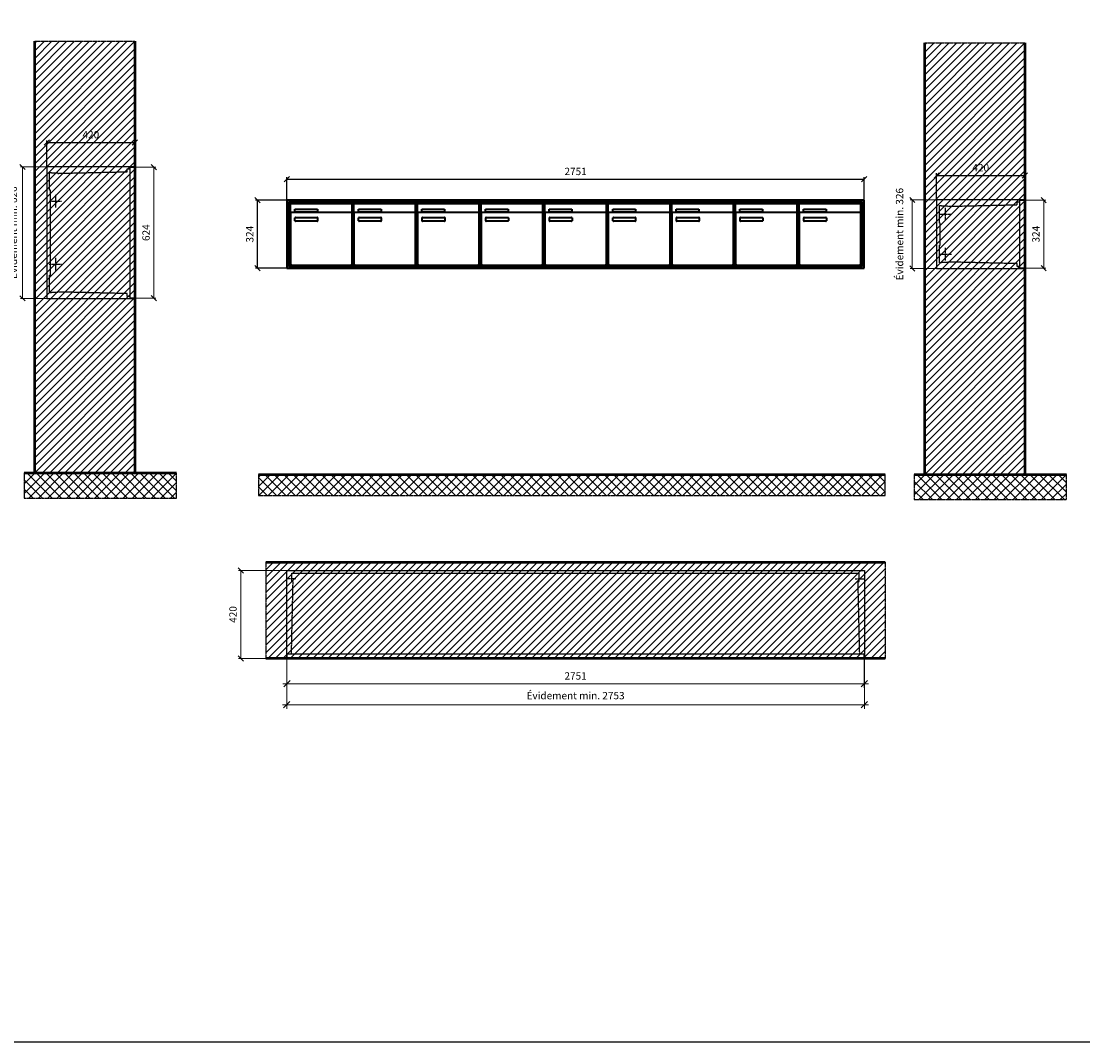
# Model space of a CAD drawing. Units: millimetres. Extents: x 14178 to 35168, y -18260 to 17293.
# Drawn here: x 27341 to 32399, y -18260 to -13397 of the extents above; entities that cross this region are included whole.
import ezdxf

# ---------------------------------------------------------------- set-up
doc = ezdxf.new("R2010")
doc.units = ezdxf.units.MM
doc.linetypes.add('AM_DIN_F_W050', pattern=[6.25, 4.75, -1.5])
doc.linetypes.add('AM_DIN_G_W050', pattern=[13.75, 9.75, -1.5, 1, -1.5])
for name, color, linetype, lineweight in [('Aluminium-AM_0', 40, 'Continuous', 35), ('Aluminium-AM_3', 6, 'AM_DIN_F_W050', 25), ('Aluminium-AM_5', 9, 'Continuous', 20), ('Aluminium-AM_7', 56, 'AM_DIN_G_W050', 25), ('AM_5', 9, 'Continuous', 20), ('Bem_10', 254, 'Continuous', 25), ('Kunststoff-AM_0', 204, 'Continuous', 35), ('Kunststoff-AM_3', 190, 'AM_DIN_F_W050', 25), ('Mauerwerk-AM_1', 127, 'Continuous', 50), ('Mauerwerk-AM_3', 147, 'AM_DIN_F_W050', 25), ('Mauerwerk-AM_5', 9, 'Continuous', 20), ('Mauerwerk-AM_7', 147, 'AM_DIN_G_W050', 25), ('Mauerwerk-AM_8', 251, 'Continuous', 18)]:
    doc.layers.add(name, color=color, linetype=linetype, lineweight=lineweight)
doc.styles.get("Standard").update_dxf_attribs({"font": 'ISOCP.SHX'})
doc.dimstyles.new('AM_DIN$0', dxfattribs={"dimscale": 0, "dimtxt": 3.5, "dimasz": 3, "dimexe": 2, "dimexo": 0, "dimgap": 1.5, "dimtad": 1, "dimdsep": 46, "dimtxsty": 'Standard', "dimblk": 'OBLIQUE', "dimcen": 0, "dimdle": 2, "dimclrd": 256, "dimclre": 256, "dimclrt": 10, "dimazin": 2, "dimtp": 0.1, "dimtm": 0.1, "dimtfac": 0.71, "dimtix": 1, "dimtmove": 1, "dimatfit": 3, "dimfxl": 1, "dimlwd": -1, "dimlwe": -1, "dimarcsym": 0})
doc.dimstyles.new('Standard$0', dxfattribs={"dimtxt": 0.18, "dimasz": 0.18, "dimexe": 0.18, "dimexo": 0.0625, "dimgap": 0.09, "dimtad": 0, "dimtih": 1, "dimtoh": 1, "dimdec": 4, "dimzin": 0, "dimdsep": 46, "dimtxsty": 'Standard', "dimcen": 0.09, "dimadec": 0, "dimazin": 0, "dimtfac": 1, "dimtdec": 4, "dimtofl": 0, "dimtmove": 0, "dimatfit": 3, "dimfxl": 1, "dimtolj": 1, "dimtzin": 0, "dimarcsym": 0})

# ---------------------------------------------------------------- blocks, each defined once
blk = doc.blocks.new('_Oblique')
at = {"color": 10, "linetype": 'ByBlock', "lineweight": -2}
blk.add_lwpolyline([(-0.5, -0.5), (0.5, 0.5)], dxfattribs=at)
blk = doc.blocks.new('*D208')
at = {"layer": 'Bem_10', "transparency": 16777216}
for p, q in [((-420, 1), (-420, 128)), ((-420, 118), (0, 118)), ((0, 1), (0, 128))]:
    blk.add_line(p, q, dxfattribs=at)
at = {"layer": 'Defpoints', "color": 0, "transparency": 16777216}
for p in [(0, 118), (-420, 1), (0, 1)]:
    blk.add_point(p, dxfattribs=at)
at = {"layer": 'Bem_10', "transparency": 16777216, "xscale": 25, "yscale": 25, "zscale": 25, "rotation": 180}
blk.add_blockref('_Oblique', (-420, 118), dxfattribs=at)
at = {"layer": 'Bem_10', "transparency": 16777216, "xscale": 25, "yscale": 25, "zscale": 25}
blk.add_blockref('_Oblique', (0, 118), dxfattribs=at)
at = {"layer": 'Bem_10', "color": 1, "transparency": 16777216, "insert": (-210, 150.5), "char_height": 35, "attachment_point": 5}
blk.add_mtext('420', dxfattribs=at)
blk = doc.blocks.new('*D209')
at = {"layer": 'AM_5', "transparency": 16777216}
for p, q in [((0, 0), (100, 0)), ((90, 0), (90, -324)), ((0, -324), (100, -324))]:
    blk.add_line(p, q, dxfattribs=at)
at = {"layer": 'Defpoints', "color": 0, "transparency": 16777216}
for p in [(0, 0), (0, -324), (90, -324)]:
    blk.add_point(p, dxfattribs=at)
at = {"layer": 'AM_5', "transparency": 16777216, "xscale": 25, "yscale": 25, "zscale": 25}
for p, rotation in [((90, 0), 90), ((90, -324), 270)]:
    blk.add_blockref('_Oblique', p, dxfattribs=dict(at, rotation=rotation))
at = {"layer": 'AM_5', "color": 1, "transparency": 16777216, "insert": (57.5, -162), "char_height": 35, "attachment_point": 5, "rotation": 90}
blk.add_mtext('324', dxfattribs=at)
blk = doc.blocks.new('*D297')
at = {"layer": 'AM_5', "transparency": 16777216}
for p, q in [((-420, 1), (-546, 1)), ((-536, 1), (-536, -325)), ((-420, -325), (-546, -325))]:
    blk.add_line(p, q, dxfattribs=at)
at = {"layer": 'Defpoints', "color": 0, "transparency": 16777216}
for p in [(-420, 1), (-536, -325), (-420, -325)]:
    blk.add_point(p, dxfattribs=at)
at = {"layer": 'AM_5', "transparency": 16777216, "xscale": 25, "yscale": 25, "zscale": 25}
for p, rotation in [((-536, 1), 90), ((-536, -325), 270)]:
    blk.add_blockref('_Oblique', p, dxfattribs=dict(at, rotation=rotation))
at = {"layer": 'AM_5', "color": 1, "transparency": 16777216, "insert": (-592.125, -162), "char_height": 35, "attachment_point": 5, "rotation": 90}
blk.add_mtext('Évidement min. 326', dxfattribs=at)
blk = doc.blocks.new('*D210')
at = {"layer": 'Bem_10', "transparency": 16777216}
for p, q in [((-420, 1), (-420, 128)), ((-420, 118), (0, 118)), ((0, 0), (0, 128))]:
    blk.add_line(p, q, dxfattribs=at)
at = {"layer": 'Defpoints', "color": 0, "transparency": 16777216}
for p in [(0, 118), (-420, 1), (0, 0)]:
    blk.add_point(p, dxfattribs=at)
at = {"layer": 'Bem_10', "transparency": 16777216, "xscale": 25, "yscale": 25, "zscale": 25, "rotation": 180}
blk.add_blockref('_Oblique', (-420, 118), dxfattribs=at)
at = {"layer": 'Bem_10', "transparency": 16777216, "xscale": 25, "yscale": 25, "zscale": 25}
blk.add_blockref('_Oblique', (0, 118), dxfattribs=at)
at = {"layer": 'Bem_10', "color": 1, "transparency": 16777216, "insert": (-210, 150.5), "char_height": 35, "attachment_point": 5}
blk.add_mtext('420', dxfattribs=at)
blk = doc.blocks.new('*D211')
at = {"layer": 'AM_5', "transparency": 16777216}
for p, q in [((0, 0), (100, 0)), ((90, 0), (90, -624)), ((0, -624), (100, -624))]:
    blk.add_line(p, q, dxfattribs=at)
at = {"layer": 'Defpoints', "color": 0, "transparency": 16777216}
for p in [(0, 0), (0, -624), (90, -624)]:
    blk.add_point(p, dxfattribs=at)
at = {"layer": 'AM_5', "transparency": 16777216, "xscale": 25, "yscale": 25, "zscale": 25}
for p, rotation in [((90, 0), 90), ((90, -624), 270)]:
    blk.add_blockref('_Oblique', p, dxfattribs=dict(at, rotation=rotation))
at = {"layer": 'AM_5', "color": 1, "transparency": 16777216, "insert": (57.5, -312), "char_height": 35, "attachment_point": 5, "rotation": 90}
blk.add_mtext('624', dxfattribs=at)
blk = doc.blocks.new('*D298')
at = {"layer": 'AM_5', "transparency": 16777216}
for p, q in [((-420, 1), (-546, 1)), ((-536, 1), (-536, -625)), ((-420, -625), (-546, -625))]:
    blk.add_line(p, q, dxfattribs=at)
at = {"layer": 'Defpoints', "color": 0, "transparency": 16777216}
for p in [(-420, 1), (-536, -625), (-420, -625)]:
    blk.add_point(p, dxfattribs=at)
at = {"layer": 'AM_5', "transparency": 16777216, "xscale": 25, "yscale": 25, "zscale": 25}
for p, rotation in [((-536, 1), 90), ((-536, -625), 270)]:
    blk.add_blockref('_Oblique', p, dxfattribs=dict(at, rotation=rotation))
at = {"layer": 'AM_5', "color": 1, "transparency": 16777216, "insert": (-574.625, -312), "char_height": 35, "attachment_point": 5, "rotation": 90}
blk.add_mtext('Évidement min. 626', dxfattribs=at)
blk = doc.blocks.new('*D277')
at = {"layer": 'Bem_10', "transparency": 16777216}
for p, q in [((28606.7, -14250.1), (28606.7, -14140.1)), ((28606.7, -14150.1), (31357.7, -14150.1)), ((31357.7, -14250.1), (31357.7, -14140.1))]:
    blk.add_line(p, q, dxfattribs=at)
at = {"layer": 'Defpoints', "color": 0, "transparency": 16777216}
for p in [(31357.7, -14150.1), (28606.7, -14250.1), (31357.7, -14250.1)]:
    blk.add_point(p, dxfattribs=at)
at = {"layer": 'Bem_10', "transparency": 16777216, "xscale": 25, "yscale": 25, "zscale": 25, "rotation": 180}
blk.add_blockref('_Oblique', (28606.7, -14150.1), dxfattribs=at)
at = {"layer": 'Bem_10', "transparency": 16777216, "xscale": 25, "yscale": 25, "zscale": 25}
blk.add_blockref('_Oblique', (31357.7, -14150.1), dxfattribs=at)
at = {"layer": 'Bem_10', "color": 1, "transparency": 16777216, "insert": (29982.2, -14117.6), "char_height": 35, "attachment_point": 5}
blk.add_mtext('2751', dxfattribs=at)
blk = doc.blocks.new('*D278')
at = {"layer": 'Bem_10', "transparency": 16777216}
for p, q in [((28606.7, -14250.1), (28456.7, -14250.1)), ((28466.7, -14574.1), (28466.7, -14250.1)), ((28606.7, -14574.1), (28456.7, -14574.1))]:
    blk.add_line(p, q, dxfattribs=at)
at = {"layer": 'Defpoints', "color": 0, "transparency": 16777216}
for p in [(28466.7, -14250.1), (28606.7, -14250.1), (28606.7, -14574.1)]:
    blk.add_point(p, dxfattribs=at)
at = {"layer": 'Bem_10', "transparency": 16777216, "xscale": 25, "yscale": 25, "zscale": 25}
for p, rotation in [((28466.7, -14250.1), 90), ((28466.7, -14574.1), 270)]:
    blk.add_blockref('_Oblique', p, dxfattribs=dict(at, rotation=rotation))
at = {"layer": 'Bem_10', "color": 1, "transparency": 16777216, "insert": (28434.2, -14412.1), "char_height": 35, "attachment_point": 5, "rotation": 90}
blk.add_mtext('324', dxfattribs=at)
blk = doc.blocks.new('m30xbkw')
at = {"layer": 'Aluminium-AM_0'}
for p, q in [((4.5, 297), (298.5, 297)), ((4.5, 249), (4.5, 297)), ((293.5, 254), (9.5, 254)), ((25.5, 270), (133.5, 270)), ((25.5, 255), (25.5, 270)), ((133.5, 255), (25.5, 255)), ((133.5, 270), (133.5, 255)), ((298.5, 249), (298.5, 297)), ((4.5, 249), (4.5, 8)), ((26.5, 214), (26.5, 228)), ((28.5, 230), (132.5, 230)), ((132.5, 212), (28.5, 212)), ((134.5, 228), (134.5, 214)), ((298.5, 8), (298.5, 249)), ((9.5, 3), (293.5, 3))]:
    blk.add_line(p, q, dxfattribs=at)
for centre, radius, start, end in [((9.5, 249), 5, 90, 180), ((293.5, 249), 5, 0, 90), ((28.5, 228), 2, 90, 180), ((28.5, 214), 2, 180, 270), ((132.5, 228), 2, 360, 90), ((132.5, 214), 2, 270, 0), ((9.5, 8), 5, 180, 270), ((293.5, 8), 5, 270, 0)]:
    blk.add_arc(centre, radius, start, end, dxfattribs=at)
at = {"layer": 'Kunststoff-AM_0'}
for p, q in [((0, 300), (303, 300)), ((0, 0), (0, 300)), ((303, 300), (303, 0)), ((303, 0), (0, 0))]:
    blk.add_line(p, q, dxfattribs=at)
blk = doc.blocks.new('*U230')
blk.add_blockref('m30xbkw', (-151.5, -150))
blk = doc.blocks.new('*U231')
at = {"color": 0, "linetype": 'ByBlock', "lineweight": -2, "transparency": 16777216}
blk.add_blockref('*U230', (0, 0), dxfattribs=at)
blk = doc.blocks.new('1-02-M30Xbkw')
blk.add_blockref('*U231', (151.5, 150))
blk = doc.blocks.new('*D279')
at = {"layer": 'Aluminium-AM_5', "transparency": 16777216}
for p, q in [((28606.7, -16434.1), (28606.7, -16574.1)), ((31357.7, -16434.1), (31357.7, -16574.1)), ((28586.7, -16554.1), (31377.7, -16554.1))]:
    blk.add_line(p, q, dxfattribs=at)
at = {"layer": 'Defpoints', "color": 0, "transparency": 16777216}
for p in [(28606.7, -16434.1), (31357.7, -16434.1), (31357.7, -16554.1)]:
    blk.add_point(p, dxfattribs=at)
at = {"layer": 'Aluminium-AM_5', "transparency": 16777216, "xscale": 30, "yscale": 30, "zscale": 30, "rotation": 180}
blk.add_blockref('_Oblique', (28606.7, -16554.1), dxfattribs=at)
at = {"layer": 'Aluminium-AM_5', "transparency": 16777216, "xscale": 30, "yscale": 30, "zscale": 30}
blk.add_blockref('_Oblique', (31357.7, -16554.1), dxfattribs=at)
at = {"layer": 'Aluminium-AM_5', "color": 10, "transparency": 16777216, "insert": (29982.2, -16521.6), "char_height": 35, "attachment_point": 5}
blk.add_mtext('2751', dxfattribs=at)
blk = doc.blocks.new('*D280')
at = {"layer": 'Aluminium-AM_5', "transparency": 16777216}
for p, q in [((28605.7, -16434.1), (28605.7, -16674.1)), ((31358.7, -16434.1), (31358.7, -16674.1)), ((28585.7, -16654.1), (31378.7, -16654.1))]:
    blk.add_line(p, q, dxfattribs=at)
at = {"layer": 'Defpoints', "color": 0, "transparency": 16777216}
for p in [(28605.7, -16434.1), (31358.7, -16434.1), (31358.7, -16654.1)]:
    blk.add_point(p, dxfattribs=at)
at = {"layer": 'Aluminium-AM_5', "transparency": 16777216, "xscale": 30, "yscale": 30, "zscale": 30, "rotation": 180}
blk.add_blockref('_Oblique', (28605.7, -16654.1), dxfattribs=at)
at = {"layer": 'Aluminium-AM_5', "transparency": 16777216, "xscale": 30, "yscale": 30, "zscale": 30}
blk.add_blockref('_Oblique', (31358.7, -16654.1), dxfattribs=at)
at = {"layer": 'Aluminium-AM_5', "color": 10, "transparency": 16777216, "insert": (29982.2, -16615.4), "char_height": 35, "attachment_point": 5}
blk.add_mtext('Évidement min. 2753', dxfattribs=at)
blk = doc.blocks.new('*D281')
at = {"layer": 'Defpoints', "color": 0, "transparency": 16777216}
for p in [(28605.7, -16014.1), (28386.7, -16434.1), (28606.7, -16434.1)]:
    blk.add_point(p, dxfattribs=at)
at = {"layer": 'Mauerwerk-AM_5', "transparency": 16777216}
for p, q in [((28605.7, -16014.1), (28376.7, -16014.1)), ((28386.7, -16014.1), (28386.7, -16434.1)), ((28606.7, -16434.1), (28376.7, -16434.1))]:
    blk.add_line(p, q, dxfattribs=at)
at = {"layer": 'Mauerwerk-AM_5', "transparency": 16777216, "xscale": 25, "yscale": 25, "zscale": 25}
for p, rotation in [((28386.7, -16014.1), 90), ((28386.7, -16434.1), 270)]:
    blk.add_blockref('_Oblique', p, dxfattribs=dict(at, rotation=rotation))
at = {"layer": 'Mauerwerk-AM_5', "color": 1, "transparency": 16777216, "insert": (28354.2, -16224.1), "char_height": 35, "attachment_point": 5, "rotation": 90}
blk.add_mtext('420', dxfattribs=at)
blk = doc.blocks.new('MEFB31xS')
at = {"layer": 'Aluminium-AM_3'}
blk.add_lwpolyline([(-23, 0), (0, 0), (0, -324), (-23, -324)], close=True, dxfattribs=at)
at = {"layer": 'Aluminium-AM_7'}
for p, q in [((-379.2, -37), (-379.2, -97)), ((-409.2, -67), (-349.2, -67)), ((-379.2, -227), (-379.2, -287)), ((-409.2, -257), (-349.2, -257))]:
    blk.add_line(p, q, dxfattribs=at)
at = {"layer": 'Kunststoff-AM_3'}
for points in [[(-402.7, -109.854), (-402.7, -109.854), (-406.5, -109.854), (-406.5, -24.854), (-397.7, -24.854), (-397.7, -27), (-367.2, -27), (-367.2, -29.381), (-37, -21.587), (-37, -8), (-23, -8)], [(-23, -316), (-37, -316), (-37, -302.413), (-367.2, -294.619), (-367.2, -297), (-397.7, -297), (-397.7, -299), (-406.5, -299), (-406.5, -214), (-402.7, -214), (-402.7, -109.854)]]:
    blk.add_lwpolyline(points, dxfattribs=at)
at = {"layer": 'Mauerwerk-AM_3'}
blk.add_lwpolyline([(0, 1), (-420, 1), (-420, -325), (0, -325)], dxfattribs=at)
at = {"layer": 'AM_5'}
for base, p1, p2, text, override, picture, middle in [((-536, -325), (-420, 1), (-420, -325), 'Évidement min. 326', {"dimscale": 10, "dimasz": 2.5, "dimexe": 1, "dimdle": 0, "dimclrt": 1, "dimtix": 0, "dimtmove": 2}, '*D297', (-592.125, -162)), ((90, -324), (0, 0), (0, -324), '324', {"dimscale": 10, "dimasz": 2.5, "dimexe": 1, "dimblk": 'Oblique', "dimdle": 0, "dimclrt": 1, "dimtix": 0, "dimtmove": 2}, '*D209', (57.497, -162))]:
    dim = blk.add_linear_dim(base=base, p1=p1, p2=p2, angle=90, text=text, dimstyle='AM_DIN$0', override=override, dxfattribs=at)
    dim.commit()
    dim.dimension.update_dxf_attribs({"geometry": picture, "text_midpoint": middle})
at = {"layer": 'Bem_10'}
dim = blk.add_linear_dim(base=(0, 118), p1=(-420, 1), p2=(0, 1), text='420', dimstyle='AM_DIN$0', override={"dimscale": 10, "dimasz": 2.5, "dimexe": 1, "dimdle": 0, "dimclrt": 1, "dimtix": 0, "dimtmove": 2}, dxfattribs=at)
dim.commit()
dim.dimension.update_dxf_attribs({"geometry": '*D208', "text_midpoint": (-210, 150.503)})
blk = doc.blocks.new('MEFB32xS')
at = {"layer": 'Aluminium-AM_3'}
blk.add_lwpolyline([(-23, 0), (0, 0), (0, -624), (-23, -624)], close=True, dxfattribs=at)
at = {"layer": 'Aluminium-AM_7'}
for p, q in [((-379.2, -132), (-379.2, -192)), ((-409.2, -162), (-349.2, -162)), ((-379.2, -432), (-379.2, -492)), ((-409.2, -462), (-349.2, -462))]:
    blk.add_line(p, q, dxfattribs=at)
at = {"layer": 'Kunststoff-AM_3'}
for points in [[(-402.7, -109.854), (-402.7, -109.854), (-406.5, -109.854), (-406.5, -24.854), (-397.7, -24.854), (-397.7, -27), (-367.2, -27), (-367.2, -29.381), (-37, -21.587), (-37, -8), (-23, -8)], [(-23, -616), (-37, -616), (-37, -602.413), (-367.2, -594.619), (-367.2, -597), (-397.7, -597), (-397.7, -599), (-406.5, -599), (-406.5, -514), (-402.7, -514), (-402.7, -109.854)]]:
    blk.add_lwpolyline(points, dxfattribs=at)
at = {"layer": 'Mauerwerk-AM_3'}
blk.add_lwpolyline([(0, 1), (-420, 1), (-420, -625), (0, -625)], dxfattribs=at)
at = {"layer": 'AM_5'}
for base, p1, p2, text, override, picture, middle in [((-536, -625), (-420, 1), (-420, -625), 'Évidement min. 626', {"dimscale": 10, "dimasz": 2.5, "dimexe": 1, "dimdle": 0, "dimclrt": 1, "dimtix": 0, "dimtmove": 2}, '*D298', (-574.625, -312)), ((90, -624), (0, 0), (0, -624), '624', {"dimscale": 10, "dimasz": 2.5, "dimexe": 1, "dimblk": 'Oblique', "dimdle": 0, "dimclrt": 1, "dimtix": 0, "dimtmove": 2}, '*D211', (57.497, -312))]:
    dim = blk.add_linear_dim(base=base, p1=p1, p2=p2, angle=90, text=text, dimstyle='AM_DIN$0', override=override, dxfattribs=at)
    dim.commit()
    dim.dimension.update_dxf_attribs({"geometry": picture, "text_midpoint": middle})
at = {"layer": 'Bem_10'}
dim = blk.add_linear_dim(base=(0, 118), p1=(-420, 1), p2=(0, 0), text='420', dimstyle='AM_DIN$0', override={"dimscale": 10, "dimasz": 2.5, "dimexe": 1, "dimdle": 0, "dimclrt": 1, "dimtix": 0, "dimtmove": 2}, dxfattribs=at)
dim.commit()
dim.dimension.update_dxf_attribs({"geometry": '*D210', "text_midpoint": (-210, 150.503)})
blk = doc.blocks.new('MEE193')
at = {"layer": 'Aluminium-AM_0'}
for p, q in [((2751, 324), (0, 324)), ((0, 324), (0, 0)), ((2743, 316), (8, 316)), ((8, 316), (8, 8)), ((2739, 312), (12, 312)), ((12, 312), (12, 12)), ((16.5, 309), (310.5, 309)), ((16.5, 261), (16.5, 309)), ((310.5, 261), (310.5, 309)), ((622.5, 309), (916.5, 309)), ((622.5, 261), (622.5, 309)), ((916.5, 261), (916.5, 309)), ((1531.5, 309), (1825.5, 309)), ((1531.5, 261), (1531.5, 309)), ((1825.5, 261), (1825.5, 309)), ((1834.5, 309), (2128.5, 309)), ((1834.5, 261), (1834.5, 309)), ((2128.5, 261), (2128.5, 309)), ((2137.5, 309), (2431.5, 309)), ((2137.5, 261), (2137.5, 309)), ((2431.5, 261), (2431.5, 309)), ((2440.5, 309), (2734.5, 309)), ((2440.5, 261), (2440.5, 309)), ((2734.5, 261), (2734.5, 309)), ((2739, 12), (2739, 312)), ((2743, 8), (2743, 316)), ((2751, 0), (2751, 324)), ((16.5, 261), (16.5, 20)), ((305.5, 266), (21.5, 266)), ((37.5, 282), (145.5, 282)), ((37.5, 267), (37.5, 282)), ((145.5, 267), (37.5, 267)), ((145.5, 282), (145.5, 267)), ((310.5, 20), (310.5, 261)), ((622.5, 261), (622.5, 20)), ((911.5, 266), (627.5, 266)), ((643.5, 282), (751.5, 282)), ((643.5, 267), (643.5, 282)), ((751.5, 267), (643.5, 267)), ((751.5, 282), (751.5, 267)), ((916.5, 20), (916.5, 261)), ((1531.5, 261), (1531.5, 20)), ((1820.5, 266), (1536.5, 266)), ((1552.5, 282), (1660.5, 282)), ((1552.5, 267), (1552.5, 282)), ((1660.5, 267), (1552.5, 267)), ((1660.5, 282), (1660.5, 267)), ((1825.5, 20), (1825.5, 261)), ((1834.5, 261), (1834.5, 20)), ((2123.5, 266), (1839.5, 266)), ((1855.5, 282), (1963.5, 282)), ((1855.5, 267), (1855.5, 282)), ((1963.5, 267), (1855.5, 267)), ((1963.5, 282), (1963.5, 267)), ((2128.5, 20), (2128.5, 261)), ((2137.5, 261), (2137.5, 20)), ((2426.5, 266), (2142.5, 266)), ((2158.5, 282), (2266.5, 282)), ((2158.5, 267), (2158.5, 282)), ((2266.5, 267), (2158.5, 267)), ((2266.5, 282), (2266.5, 267)), ((2431.5, 20), (2431.5, 261)), ((2440.5, 261), (2440.5, 20)), ((2729.5, 266), (2445.5, 266)), ((2461.5, 282), (2569.5, 282)), ((2461.5, 267), (2461.5, 282)), ((2569.5, 267), (2461.5, 267)), ((2569.5, 282), (2569.5, 267)), ((2734.5, 20), (2734.5, 261)), ((38.5, 226), (38.5, 240)), ((40.5, 242), (144.5, 242)), ((144.5, 224), (40.5, 224)), ((146.5, 240), (146.5, 226)), ((644.5, 226), (644.5, 240)), ((646.5, 242), (750.5, 242)), ((750.5, 224), (646.5, 224)), ((752.5, 240), (752.5, 226)), ((1553.5, 226), (1553.5, 240)), ((1555.5, 242), (1659.5, 242)), ((1659.5, 224), (1555.5, 224)), ((1661.5, 240), (1661.5, 226)), ((1856.5, 226), (1856.5, 240)), ((1858.5, 242), (1962.5, 242)), ((1962.5, 224), (1858.5, 224)), ((1964.5, 240), (1964.5, 226)), ((2159.5, 226), (2159.5, 240)), ((2161.5, 242), (2265.5, 242)), ((2265.5, 224), (2161.5, 224)), ((2267.5, 240), (2267.5, 226)), ((2462.5, 226), (2462.5, 240)), ((2464.5, 242), (2568.5, 242)), ((2568.5, 224), (2464.5, 224)), ((2570.5, 240), (2570.5, 226)), ((0, 0), (2751, 0)), ((8, 8), (2743, 8)), ((12, 12), (2739, 12)), ((21.5, 15), (305.5, 15)), ((627.5, 15), (911.5, 15)), ((1536.5, 15), (1820.5, 15)), ((1839.5, 15), (2123.5, 15)), ((2142.5, 15), (2426.5, 15)), ((2445.5, 15), (2729.5, 15))]:
    blk.add_line(p, q, dxfattribs=at)
for centre, radius, start, end in [((21.5, 261), 5, 90, 180), ((305.5, 261), 5, 0, 90), ((627.5, 261), 5, 90, 180), ((911.5, 261), 5, 0, 90), ((1536.5, 261), 5, 90, 180), ((1820.5, 261), 5, 0, 90), ((1839.5, 261), 5, 90, 180), ((2123.5, 261), 5, 0, 90), ((2142.5, 261), 5, 90, 180), ((2426.5, 261), 5, 0, 90), ((2445.5, 261), 5, 90, 180), ((2729.5, 261), 5, 0, 90), ((40.5, 240), 2, 90, 180), ((40.5, 226), 2, 180, 270), ((144.5, 240), 2, 360, 90), ((144.5, 226), 2, 270, 0), ((646.5, 240), 2, 90, 180), ((646.5, 226), 2, 180, 270), ((750.5, 240), 2, 360, 90), ((750.5, 226), 2, 270, 0), ((1555.5, 240), 2, 90, 180), ((1555.5, 226), 2, 180, 270), ((1659.5, 240), 2, 360, 90), ((1659.5, 226), 2, 270, 0), ((1858.5, 240), 2, 90, 180), ((1858.5, 226), 2, 180, 270), ((1962.5, 240), 2, 360, 90), ((1962.5, 226), 2, 270, 0), ((2161.5, 240), 2, 90, 180), ((2161.5, 226), 2, 180, 270), ((2265.5, 240), 2, 360, 90), ((2265.5, 226), 2, 270, 0), ((2464.5, 240), 2, 90, 180), ((2464.5, 226), 2, 180, 270), ((2568.5, 240), 2, 360, 90), ((2568.5, 226), 2, 270, 0), ((21.5, 20), 5, 180, 270), ((305.5, 20), 5, 270, 0), ((627.5, 20), 5, 180, 270), ((911.5, 20), 5, 270, 0), ((1536.5, 20), 5, 180, 270), ((1820.5, 20), 5, 270, 0), ((1839.5, 20), 5, 180, 270), ((2123.5, 20), 5, 270, 0), ((2142.5, 20), 5, 180, 270), ((2426.5, 20), 5, 270, 0), ((2445.5, 20), 5, 180, 270), ((2729.5, 20), 5, 270, 0)]:
    blk.add_arc(centre, radius, start, end, dxfattribs=at)
at = {"layer": 'Kunststoff-AM_0'}
for p, q in [((12, 312), (315, 312)), ((12, 12), (12, 312)), ((315, 312), (315, 12)), ((315, 312), (921, 312)), ((315, 12), (315, 312)), ((921, 312), (921, 12)), ((921, 312), (1830, 312)), ((921, 12), (921, 312)), ((1830, 312), (1830, 12)), ((1830, 312), (2133, 312)), ((1830, 12), (1830, 312)), ((2133, 312), (2133, 12)), ((2133, 312), (2436, 312)), ((2133, 12), (2133, 312)), ((2436, 312), (2436, 12)), ((2436, 312), (2739, 312)), ((2436, 12), (2436, 312)), ((2739, 312), (2739, 12)), ((315, 12), (12, 12)), ((921, 12), (315, 12)), ((1830, 12), (921, 12)), ((2133, 12), (1830, 12)), ((2436, 12), (2133, 12)), ((2739, 12), (2436, 12))]:
    blk.add_line(p, q, dxfattribs=at)
for p in [(315, 12), (921, 12), (1224, 12)]:
    blk.add_blockref('1-02-M30Xbkw', p)
at = {"layer": 'Bem_10'}
dim = blk.add_linear_dim(base=(2751, 424), p1=(0, 324), p2=(2751, 324), text='2751', dimstyle='AM_DIN$0', override={"dimscale": 10, "dimasz": 2.5, "dimexe": 1, "dimdec": 2, "dimzin": 8, "dimblk": 'Oblique', "dimdle": 0, "dimclrt": 1, "dimtix": 0, "dimtmove": 2}, dxfattribs=at)
dim.commit()
dim.dimension.update_dxf_attribs({"geometry": '*D277', "text_midpoint": (1375.5, 456.503), "insert": (-28606.664, 14574.064)})
dim = blk.add_linear_dim(base=(-140, 324), p1=(0, 0), p2=(0, 324), angle=90, text='324', dimstyle='AM_DIN$0', override={"dimscale": 10, "dimasz": 2.5, "dimexe": 1, "dimdle": 0, "dimclrt": 1, "dimtix": 0, "dimtmove": 2}, dxfattribs=at)
dim.commit()
dim.dimension.update_dxf_attribs({"geometry": '*D278', "text_midpoint": (-172.503, 162), "insert": (-28606.664, 14574.064)})
blk = doc.blocks.new('MEE193D')
at = {"layer": 'Aluminium-AM_3'}
for points in [[(1, 23), (1, 0), (2752, 0), (2752, 23)], [(1, 23), (2752, 23)]]:
    blk.add_lwpolyline(points, dxfattribs=at)
at = {"layer": 'Aluminium-AM_7'}
for points in [[(43.5, 379.2), (0, 379.2)], [(2709.5, 379.2), (2753, 379.2)]]:
    blk.add_lwpolyline(points, dxfattribs=at)
at = {"layer": 'Kunststoff-AM_3'}
for points in [[(22.7, 23), (30.4, 366.5), (25, 366.5), (25, 406.5)], [(25, 406.5), (2728, 406.5)], [(2730.3, 23), (2722.6, 366.5), (2728, 366.5), (2728, 406.5)]]:
    blk.add_lwpolyline(points, dxfattribs=at)
at = {"layer": 'Mauerwerk-AM_3'}
blk.add_lwpolyline([(0, 0), (0, 420), (2753, 420), (2753, 0)], dxfattribs=at)
at = {"layer": 'Aluminium-AM_5'}
for base, p1, p2, text, picture, middle in [((2753, -220), (0, 0), (2753, 0), 'Évidement min. 2753', '*D280', (1376.5, -181.4)), ((2752, -120), (1, 0), (2752, 0), '2751', '*D279', (1376.5, -87.5))]:
    dim = blk.add_linear_dim(base=base, p1=p1, p2=p2, text=text, dimstyle='AM_DIN$0', override={"dimscale": 10, "dimdec": 0, "dimzin": 8, "dimadec": 0, "dimtfillclr": 256}, dxfattribs=at)
    dim.commit()
    dim.dimension.update_dxf_attribs({"geometry": picture, "text_midpoint": middle, "insert": (-28605.7, 16434.1)})
at = {"layer": 'Mauerwerk-AM_5'}
dim = blk.add_linear_dim(base=(-219, 0), p1=(0, 420), p2=(1, 0), angle=90, text='420', dimstyle='Standard$0', override={"dimscale": 10, "dimtxt": 3.5, "dimasz": 2.5, "dimexe": 1, "dimexo": 0, "dimgap": 1.5, "dimtad": 1, "dimtih": 0, "dimtoh": 0, "dimdec": 0, "dimzin": 8, "dimblk": 'Oblique', "dimcen": 0, "dimclrd": 256, "dimclre": 256, "dimclrt": 1, "dimazin": 2, "dimtp": 0.1, "dimtm": 0.1, "dimtfac": 0.71, "dimtdec": 2, "dimtix": 1, "dimtofl": 1, "dimtmove": 2, "dimtfillclr": 256, "dimtolj": 0, "dimlwd": 65535, "dimlwe": 65535, "dimarcsym": 1}, dxfattribs=at)
dim.commit()
dim.dimension.update_dxf_attribs({"geometry": '*D281', "text_midpoint": (-251.5, 210), "insert": (-28605.7, 16434.1)})

msp = doc.modelspace()

# ---------------------------------------------------------------- hatches: boundary and pattern name
at = {"layer": 'Mauerwerk-AM_8'}
h = msp.add_hatch(dxfattribs=at)
h.set_pattern_fill('ANSI31', color=256, scale=8, style=0)
h.set_pattern_definition([(45, (27405.47, -15549.933), (-17.9605, 17.9605), [])])
h.paths.add_polyline_path([(27405.5, -15549.9), (27882.5, -15549.9), (27882.5, -13492.9), (27405.5, -13492.9)])
h = msp.add_hatch(dxfattribs=at)
h.set_pattern_fill('ANSI31', color=256, scale=8, style=0)
h.set_pattern_definition([(45, (31645.664, -15557.064), (-17.9605, 17.9605), [])])
h.paths.add_polyline_path([(31645.7, -15557.1), (32122.7, -15557.1), (32122.7, -13500.1), (31645.7, -13500.1)])
h = msp.add_hatch(dxfattribs=at)
h.set_pattern_fill('ANSI37', color=256, scale=10, style=0)
h.set_pattern_definition([(45, (7810.653, -13684.33), (-22.45064, 22.45064), []), (135, (7810.653, -13684.33), (-22.45064, -22.45064), [])])
h.paths.add_polyline_path([(28080.5, -15669.9), (28080.5, -15549.9), (27355.5, -15549.9), (27355.5, -15669.9)])
h = msp.add_hatch(dxfattribs=at)
h.set_pattern_fill('ANSI37', color=256, scale=10, style=0)
h.set_pattern_definition([(45, (20477.664, -12068.064), (-22.45064, 22.45064), []), (135, (20477.664, -12068.064), (-22.45064, -22.45064), [])])
h.paths.add_polyline_path([(31457.7, -15557.1), (28471.2, -15557.1), (28471.2, -15657.1), (31457.7, -15657.1)])
h = msp.add_hatch(dxfattribs=at)
h.set_pattern_fill('ANSI37', color=256, scale=10, style=0)
h.set_pattern_definition([(45, (12050.846, -13691.46), (-22.45064, 22.45064), []), (135, (12050.846, -13691.46), (-22.45064, -22.45064), [])])
h.paths.add_polyline_path([(32320.7, -15677.1), (32320.7, -15557.1), (31595.7, -15557.1), (31595.7, -15677.1)])
h = msp.add_hatch(dxfattribs=at)
h.set_pattern_fill('ANSI31', color=256, scale=8, style=0)
h.set_pattern_definition([(45, (29628.664, -16434.064), (-17.9605, 17.9605), [])])
h.paths.add_polyline_path([(31457.7, -16434.1), (31457.7, -15975.1), (28506.7, -15975.1), (28506.7, -16434.1)])

# ---------------------------------------------------------------- linework, layer by layer
msp.add_lwpolyline([(14178.1, -18260.2), (35168, -18260.2), (35168, 17292.8), (14178.1, 17292.8)], close=True)
at = {"layer": 'Mauerwerk-AM_1'}
for p, q in [((27405.5, -15549.9), (27405.5, -13492.9)), ((27882.5, -13492.9), (27882.5, -15549.9)), ((31645.7, -15557.1), (31645.7, -13500.1)), ((32122.7, -13500.1), (32122.7, -15557.1)), ((28471.2, -15557.1), (31457.7, -15557.1))]:
    msp.add_line(p, q, dxfattribs=at)
for points in [[(27355.5, -15549.9), (28080.5, -15549.9)], [(31595.7, -15557.1), (32320.7, -15557.1)], [(28506.7, -15975.1), (31457.7, -15975.1)], [(31457.7, -16434.1), (28506.7, -16434.1)]]:
    msp.add_lwpolyline(points, dxfattribs=at)
at = {"layer": 'Mauerwerk-AM_7'}
for points in [[(27405.5, -13492.9), (27882.5, -13492.9)], [(31645.7, -13500.1), (32122.7, -13500.1)], [(27355.5, -15549.9), (27355.5, -15669.9), (28080.5, -15669.9), (28080.5, -15549.9)], [(28471.2, -15557.1), (28471.2, -15657.1), (31457.7, -15657.1), (31457.7, -15557.1)], [(31595.7, -15557.1), (31595.7, -15677.1), (32320.7, -15677.1), (32320.7, -15557.1)], [(28506.7, -15975.1), (28506.7, -16434.1)], [(31457.7, -15975.1), (31457.7, -16434.1)]]:
    msp.add_lwpolyline(points, dxfattribs=at)

# ---------------------------------------------------------------- block references
for name, p in [('MEE193', (28606.7, -14574.1)), ('MEE193D', (28605.7, -16434.1))]:
    msp.add_blockref(name, p)
at = {"layer": 'Mauerwerk-AM_1'}
for name, p in [('MEFB32xS', (27882.5, -14092.9)), ('MEFB31xS', (32122.7, -14250.1))]:
    msp.add_blockref(name, p, dxfattribs=at)

doc.saveas('drawing.dxf')
